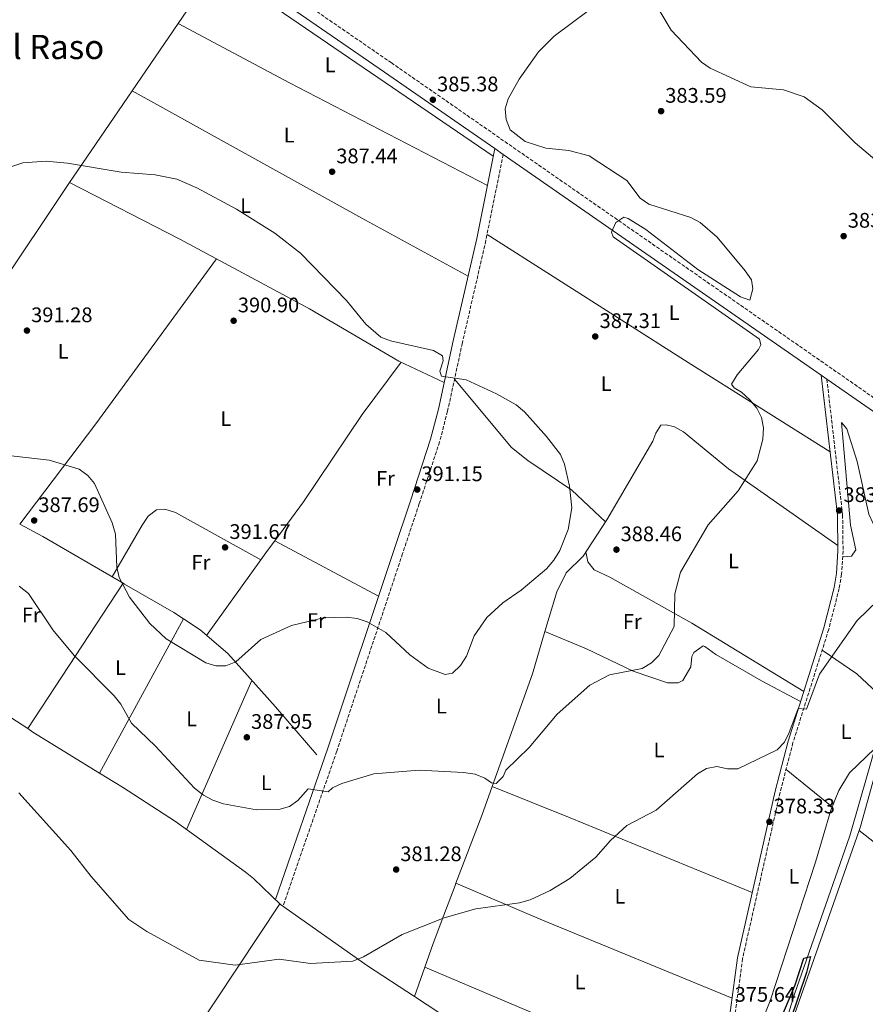
# Model space of a CAD drawing. Units: metres. Extents: x 597898 to 601366, y 4680538 to 4682899.
# Drawn here: x 598678 to 599080, y 4682003 to 4682471 of the extents above; entities that cross this region are included whole.
import ezdxf
from ezdxf.enums import TextEntityAlignment as Align

# ---------------------------------------------------------------- set-up
doc = ezdxf.new("R2010")
doc.units = ezdxf.units.M
doc.header["$MEASUREMENT"] = 0
doc.linetypes.add('DGN Style 3', pattern=[2.435890702152634, 1.739921930109024, -0.6959687720436097])
for name, color, linetype, lineweight in [('Acequia sin especificar', 4, 'Continuous', 0), ('Camino', 7, 'DGN Style 3', 0), ('Cota de punto acotado terreno', 7, 'Continuous', 0), ('Curva de nivel directora', 30, 'Continuous', 30), ('Curva de nivel intermedia', 30, 'Continuous', 0), ('Etiqueta de uso rústico', 92, 'Continuous', 0), ('Línea de cambio de uso (parcela vista)', 92, 'Continuous', 0), ('Margen derecho', 7, 'Continuous', 0), ('Punto acotado terreno (símbolo)', 7, 'Continuous', 0), ('Texto de Área (paraje) menor', 7, 'Continuous', 0)]:
    doc.layers.add(name, color=color, linetype=linetype, lineweight=lineweight)
doc.styles.add('Style-Arial', font='arial.ttf')

# ---------------------------------------------------------------- blocks, each defined once
blk = doc.blocks.new('5PATER')
at = {"layer": 'Punto acotado terreno (símbolo)', "linetype": 'Continuous', "lineweight": 0}
h = blk.add_hatch(color=51, dxfattribs=at)
edge = h.paths.add_edge_path()
edge.add_ellipse((0, 0), major_axis=(-0.1095731443231308, -0.1110710700762829), ratio=0.9994222409660317, start_angle=0, end_angle=360)

msp = doc.modelspace()

# ---------------------------------------------------------------- linework, layer by layer
at = {"layer": 'Acequia sin especificar', "color": 4, "linetype": 'Continuous', "lineweight": 0}
msp.add_polyline3d([(599084.3300000001, 4682278.470000001, 380.0200000000041), (599085.4900000002, 4682267.57, 379.7700000000041), (599090.0999999996, 4682242.230000001, 379.3399999999965), (599092.1200000001, 4682220.980000001, 378.9900000000052), (599091.4900000002, 4682198.460000001, 378.7599999999948), (599091.4199999999, 4682153.42, 377.070000000007), (599090.5599999996, 4682144.859999999, 377.070000000007), (599072.7599999999, 4682083.060000001, 375.5899999999965), (599046.5099999999, 4682007.680000001, 374.25), (599039.04, 4681983.82, 373.5399999999936), (599035.5, 4681976.84, 373.3899999999995), (599011.5499999998, 4681937.4, 372.4499999999971), (599009.7400000002, 4681932.76, 372.3399999999965), (599006, 4681849.100000001, 372.1999999999971), (599004.6100000005, 4681822.300000001, 371.1699999999983), (599012.3700000001, 4681793.289999999, 370.4100000000035), (599044.3399999999, 4681698.180000001, 368.6100000000006), (599074.75, 4681605.380000001, 367.5800000000018), (599073.8399999999, 4681600.91, 367.7100000000065), (599011.5999999996, 4681495.57, 365.820000000007), (598993.7599999999, 4681463.07, 365.1000000000058)], dxfattribs=at)
at = {"layer": 'Camino', "color": 7, "linetype": 'DGN Style 3', "lineweight": 0}
for points in [[(598700.9400000004, 4682862.489999999, 394.2200000000012), (598700.4200000018, 4682861.719999999, 394.1999999999972), (598577.8899999993, 4682685.34, 388.4700000000012), (598561.2399999973, 4682661.980000001, 388.4700000000012), (598559.3199999994, 4682658.370000001, 388.520000000004), (598560.1199999995, 4682654.960000002, 388.570000000007), (598560.2600000004, 4682654.36, 388.5800000000019), (598565.0100000001, 4682649.710000002, 388.6300000000048), (598598.7800000014, 4682626.63, 387.1499999999942), (598854.8700000006, 4682450.49, 385.6600000000035), (599105.2100000009, 4682276.620000003, 383.0800000000019), (599267.4400000004, 4682165.030000003, 382.6100000000007), (599375.1000000001, 4682090.210000002, 384.8899999999995), (599379.5300000003, 4682087.920000004, 384.7599999999947), (599384.3400000003, 4682086.390000002, 384.5399999999937), (599385.5499999997, 4682086.210000001, 384.5399999999937)], [(598908.05, 4682406.91, 385.0800000000019), (598899.8500000014, 4682365.980000002, 386.2200000000012), (598888.7100000012, 4682317.330000004, 389.449999999997), (598881.6499999982, 4682284.770000001, 390.3500000000059), (598877.8599999995, 4682270.250000002, 390.8099999999977), (598868.2100000002, 4682240.88, 391.7500000000001), (598860.2999999999, 4682217.160000001, 391.5099999999948), (598829.010000002, 4682123.239999999, 386.1000000000058), (598803.4600000015, 4682049.550000002, 380.4600000000065)], [(599061.8900000008, 4682300.070000002, 383.4900000000054), (599069.3699999999, 4682235.520000001, 382.6399999999994), (599069.5899999988, 4682218.390000001, 382.4700000000013), (599068.8400000001, 4682207.34, 382.1000000000059), (599067.7299999992, 4682200.540000001, 381.4400000000024), (599062.7899999995, 4682181.180000001, 380.7299999999959), (599045.7899999986, 4682127.32, 379.4299999999931), (599039.6499999987, 4682103.580000003, 378.8600000000005), (599021.8200000008, 4682024.649999999, 376.179999999993), (599018.5199999994, 4681999.870000001, 375.8399999999966), (599014.8899999994, 4681979.340000001, 375.1600000000035)]]:
    msp.add_polyline3d(points, dxfattribs=at)
at = {"layer": 'Curva de nivel directora', "color": 30, "linetype": 'Continuous', "lineweight": 30, "elevation": 375, "flags": 128}
msp.add_lwpolyline([(599036.4099999998, 4681987.28), (599046.8700000005, 4682012.11), (599050.99, 4682024.910000001), (599054.0399999986, 4682025.680000001), (599052.2100000003, 4682018.070000002), (599044.4400000008, 4681995.060000001)], dxfattribs=at)
at = {"layer": 'Curva de nivel intermedia', "color": 30, "linetype": 'Continuous', "lineweight": 0, "flags": 128}
for points, elevation in [([(598765.7699999996, 4682102.32), (598770.1700000007, 4682099.939999999), (598775.1999999998, 4682098.220000001), (598790.910000001, 4682095.38), (598801.4400000009, 4682095.51), (598806.4900000001, 4682096.909999999), (598810.5300000013, 4682099.850000001), (598815.4300000009, 4682105.34), (598824.860000001, 4682103.960000001), (598826.9600000001, 4682105.749999999), (598831.4600000016, 4682107.939999999), (598846.6500000019, 4682112.49), (598868.1800000012, 4682114.140000001), (598889.3100000003, 4682113.109999999), (598894.7599999997, 4682112.359999998), (598899.390000001, 4682110.449999999), (598902.5100000014, 4682108.21), (598904.6900000006, 4682107.91), (598908.0700000002, 4682111.279999998), (598909.3100000008, 4682114.27), (598920.4300000007, 4682125.01), (598933.7100000001, 4682140.81), (598949.1900000008, 4682154.55), (598958.5400000005, 4682159.539999999), (598974.1800000002, 4682162.5), (598978.5800000012, 4682165.17), (598982.0800000015, 4682168.73), (598989.4000000017, 4682182.519999999), (598989.6800000012, 4682197.98), (598992.3900000001, 4682208.33), (599005.5300000008, 4682230.87), (599019.8200000003, 4682247.039999999), (599028.740000001, 4682261.179999999), (599031.4800000013, 4682271.579999999), (599031.7600000006, 4682276.949999998), (599030.88, 4682281.869999997), (599028.5900000011, 4682286.329999999), (599025.2800000008, 4682290.240000002), (599021.3200000002, 4682293.83), (599017.8400000001, 4682295.939999999), (599016.6399999997, 4682297.74), (599019.3100000008, 4682302.109999999), (599029.3400000001, 4682314.109999998), (599030.5400000003, 4682316.31), (599029.8000000004, 4682319.039999999), (598960.4000000004, 4682367.63), (598959.4900000005, 4682369.930000001), (598961.6200000006, 4682374.440000001), (598965.3600000001, 4682377.130000001), (598967.5199999993, 4682376.449999999), (598975.9400000015, 4682371.220000002), (599000.6400000004, 4682352.109999998), (599020.8200000017, 4682339.210000001), (599025.2699999998, 4682337.550000001), (599026.7500000016, 4682342.939999999), (599026.0000000006, 4682347.2), (599023.0800000015, 4682351.5), (599009.8400000002, 4682367.599999998), (599001.74, 4682374.489999999), (598997.2200000003, 4682376.839999998), (598977.2699999993, 4682383.199999999), (598973.2000000011, 4682386.11), (598966.870000001, 4682394.42), (598949.0000000009, 4682406.159999999), (598939.2199999996, 4682408.67), (598928.35, 4682409.77), (598918.4800000016, 4682413.029999998), (598911.3700000015, 4682418.59), (598909.4600000004, 4682423.5), (598909.0300000013, 4682428.470000001), (598910.4999999999, 4682433.27), (598915.7100000001, 4682442.650000001), (598924.8000000005, 4682455.56), (598932.38, 4682463.149999999), (598949.0900000002, 4682475.570000002)], 385), ([(598982.570000001, 4682474.980000001), (598987.9400000023, 4682466.009999999), (599002.2699999998, 4682450.749999999), (599006.4200000004, 4682447.949999998), (599025.7900000005, 4682438.939999999), (599041.3600000007, 4682437.519999999), (599051.1399999997, 4682434.169999998), (599059.630000001, 4682428.140000001), (599075.3900000014, 4682412.310000001), (599087.7400000007, 4682401.91)], 385), ([(598671.6799999997, 4682263.970000001), (598692.3000000014, 4682261.560000001), (598706.6700000014, 4682257.29), (598710.6700000003, 4682254.289999999), (598713.9200000003, 4682250.430000001), (598722.3700000013, 4682231.8), (598723.9400000004, 4682226.439999999), (598724.5700000008, 4682210.76), (598725.5800000011, 4682205.859999998), (598730.530000002, 4682196.390000001), (598740.2300000006, 4682183.970000002), (598747.9100000005, 4682176.66), (598766.8100000012, 4682165.24), (598771.6100000001, 4682163.84), (598776.36, 4682163.800000001), (598781.0000000001, 4682165.67), (598792.9900000019, 4682176.289999999), (598807.5800000009, 4682182.960000001), (598822.6399999993, 4682186.689999999), (598833.4400000019, 4682186.98), (598838.6900000002, 4682186.369999999), (598843.3900000007, 4682184.66), (598852.2700000011, 4682179.600000001), (598863.7900000013, 4682168.989999999), (598872.3699999999, 4682162.67), (598880.5700000008, 4682159.659999999), (598883.9400000013, 4682160.390000001), (598887.8300000007, 4682163.96), (598890.6400000004, 4682168.390000001), (598894.3300000007, 4682178.130000001), (598900.3299999997, 4682186.84), (598907.8700000013, 4682193.699999999), (598916.6599999999, 4682199.800000001), (598928.7400000012, 4682209.949999998), (598932.2200000013, 4682214.019999999), (598934.9300000004, 4682218.55), (598939.0099999995, 4682228.639999999), (598940.6800000014, 4682238.91), (598939.6100000008, 4682249.21), (598937.2700000006, 4682259.599999999), (598935.3000000014, 4682264.199999998), (598928.6900000019, 4682272.75), (598918.1399999997, 4682284.480000001), (598914.1900000002, 4682287.859999998), (598904.9900000001, 4682293.050000001), (598890.570000001, 4682299.74), (598878.8400000007, 4682301.52), (598878.0600000008, 4682303.789999999), (598879.6500000021, 4682308.8), (598879.3100000002, 4682311.090000001), (598875.0000000007, 4682313.71), (598854.6200000005, 4682318.240000002), (598849.9100000008, 4682319.939999999), (598842.8000000007, 4682326.130000001), (598833.6900000002, 4682337.380000001), (598811.820000001, 4682359.929999999), (598799.5700000002, 4682369.42), (598781.4299999992, 4682380.88), (598762.5599999999, 4682390.940000001), (598752.9700000009, 4682395.06), (598742.6800000002, 4682397.220000001), (598726.5700000012, 4682398.449999998), (598701.1000000014, 4682402.78), (598690.8700000009, 4682403.649999999), (598679.9000000006, 4682402.95), (598669.7700000008, 4682399.539999999)], 390), ([(598678.0700000002, 4682201.630000002), (598682.6100000021, 4682198.130000001), (598694.0500000016, 4682180.949999999), (598704.1800000014, 4682168.66), (598723.3100000002, 4682149.560000001), (598726.3900000001, 4682145.609999998), (598731.5100000009, 4682136.489999999), (598742.8500000001, 4682125.550000001), (598761.3900000008, 4682105.720000001), (598765.7699999996, 4682102.32)], 385), ([(599086.29, 4682195.009999999), (599076.2499999997, 4682185.300000002), (599058.4100000008, 4682159.850000001), (599052.1900000002, 4682143.28), (599048.2200000006, 4682143.550000001), (599044.0499999997, 4682132.06), (599041.7100000016, 4682127.499999999), (599038.2800000006, 4682123.859999998), (599019.560000001, 4682114.890000001), (599014.6100000001, 4682114.869999998), (599009.5700000019, 4682115.91), (599004.6500000001, 4682115.009999999), (599000.3499999996, 4682112.510000001), (598980.8000000007, 4682095.149999999), (598966.7900000006, 4682087.890000001), (598959.0700000003, 4682080.859999998), (598952.1600000013, 4682072.909999999), (598939.7600000006, 4682062.679999999), (598930.3600000016, 4682057), (598920.9800000006, 4682052.609999999), (598915.9, 4682051.09), (598895.0900000005, 4682048.32), (598879.9800000007, 4682043.949999998), (598860.0499999997, 4682036.08), (598841.7900000004, 4682025.52), (598836.6800000007, 4682023.470000001), (598816.5799999997, 4682022.399999999), (598801.6800000002, 4682024.359999999), (598780.7699999999, 4682021.529999999), (598763.6799999997, 4682023.84), (598738.7599999997, 4682037.52), (598730.150000002, 4682043.3)], 380.0000000000001), ([(598730.150000002, 4682043.3), (598712.2500000005, 4682063.689999999), (598702.5900000001, 4682076.079999999), (598677.9300000014, 4682103.369999998)], 380.0000000000001)]:
    msp.add_lwpolyline(points, dxfattribs=dict(at, elevation=elevation))
at = {"layer": 'Línea de cambio de uso (parcela vista)', "color": 92, "linetype": 'Continuous', "lineweight": 0, "extrusion": (0.01949681095474269, 0.02857615060956818, 0.9994014598643203), "elevation": 145868.1961567875, "flags": 128}
msp.add_lwpolyline([(2144413.715572172, -4202884.118810567), (2144413.715572172, -4202916.520691953)], dxfattribs=at)
at = {"layer": 'Línea de cambio de uso (parcela vista)', "color": 92, "linetype": 'Continuous', "lineweight": 0, "extrusion": (0.01949910929106347, 0.0285771766514793, 0.9994013856861943), "elevation": 145874.37667471, "flags": 128}
msp.add_lwpolyline([(2144574.204294149, -4202763.371780198), (2144574.204294149, -4202802.015184637)], dxfattribs=at)
at = {"layer": 'Línea de cambio de uso (parcela vista)', "color": 92, "linetype": 'Continuous', "lineweight": 0, "extrusion": (-0.442009610946761, -0.851740807225317, 0.2813629349041176), "elevation": -4252795.751364076, "flags": 128}
msp.add_lwpolyline([(-1625376.333815486, 1247358.288939331), (-1625316.384769105, 1247355.81916393), (-1625210.424376792, 1247356.048425781)], dxfattribs=at)
at = {"layer": 'Línea de cambio de uso (parcela vista)', "color": 92, "linetype": 'Continuous', "lineweight": 0, "extrusion": (0.755678374205127, -0.4977670461797062, 0.4256502819172404), "elevation": -1878148.619488772, "flags": 128}
msp.add_lwpolyline([(4239639.272643992, 883894.5045237925), (4239642.406151257, 883894.4395433569), (4239692.153684599, 883892.5363238661)], dxfattribs=at)
at = {"layer": 'Línea de cambio de uso (parcela vista)', "color": 92, "linetype": 'Continuous', "lineweight": 0, "flags": 128}
for points, elevation in [([(598731.8399999999, 4682437.17), (598731.8420000002, 4682437.1689)], 389.0399999999936), ([(598702.0532000001, 4682393.468400001), (598702.0499999998, 4682393.470000001)], 390.820000000007)]:
    msp.add_lwpolyline(points, dxfattribs=dict(at, elevation=elevation))
at = {"layer": 'Línea de cambio de uso (parcela vista)', "color": 92, "linetype": 'Continuous', "lineweight": 0, "extrusion": (0.4555800256076919, 0.8188709593593811, 0.3491377839551908), "elevation": 4107217.913111138, "flags": 128}
msp.add_lwpolyline([(1753271.659216648, -1529868.397568814), (1753146.876577774, -1529868.781744449), (1753089.352451886, -1529870.147702262)], dxfattribs=at)
at = {"layer": 'Línea de cambio de uso (parcela vista)', "color": 92, "linetype": 'Continuous', "lineweight": 0, "extrusion": (-0.4645420898713043, 0.3304676922540628, 0.8215788161304278), "elevation": 1269578.549170902, "flags": 128}
msp.add_lwpolyline([(-4162428.73880191, -1828935.611397319), (-4162438.678744968, -1828935.454405925), (-4162500.553118316, -1828937.491259621)], dxfattribs=at)
at = {"layer": 'Línea de cambio de uso (parcela vista)', "color": 92, "linetype": 'Continuous', "lineweight": 0, "extrusion": (0.5300251661324143, 0.8317772363370886, 0.1649847034659333), "elevation": 4212183.815046768, "flags": 128}
msp.add_lwpolyline([(2011182.579334637, -704210.1652363159), (2011069.225762819, -704210.5606550849), (2010989.630398752, -704213.3184475258)], dxfattribs=at)
at = {"layer": 'Línea de cambio de uso (parcela vista)', "color": 92, "linetype": 'Continuous', "lineweight": 0, "extrusion": (-0.7785667318961003, 0.5697763399445653, 0.2630375760685178), "elevation": 2201815.237625634, "flags": 128}
msp.add_lwpolyline([(-4132049.882153514, -599898.3495352671), (-4132109.73894365, -599894.120927331), (-4132206.789446223, -599894.7117321754)], dxfattribs=at)
at = {"layer": 'Línea de cambio de uso (parcela vista)', "color": 92, "linetype": 'Continuous', "lineweight": 0, "extrusion": (0.4230153391925251, 0.7933120662203119, 0.4378515597746482), "elevation": 3967889.996197016, "flags": 128}
msp.add_lwpolyline([(1674791.602723477, -1932000.689582171), (1674779.072242735, -1932000.643978341), (1674734.955941427, -1931996.946842412)], dxfattribs=at)
at = {"layer": 'Línea de cambio de uso (parcela vista)', "color": 92, "linetype": 'Continuous', "lineweight": 0, "extrusion": (0.7594570884533908, -0.5558302826025843, 0.3380497415171764), "elevation": -2147626.326891736, "flags": 128}
msp.add_lwpolyline([(4132038.903349349, 771836.0461115681), (4132033.18913556, 771836.101045633), (4132027.764019866, 771835.9431500423)], dxfattribs=at)
at = {"layer": 'Línea de cambio de uso (parcela vista)', "color": 92, "linetype": 'Continuous', "lineweight": 0, "extrusion": (0.03012618197514546, -0.0160238433083158, 0.9994176552399057), "elevation": -56595.71583738587, "flags": 128}
msp.add_lwpolyline([(4415040.800439395, 1669071.604708893), (4415040.800439395, 1669127.579376057)], dxfattribs=at)
at = {"layer": 'Línea de cambio de uso (parcela vista)', "color": 92, "linetype": 'Continuous', "lineweight": 0, "extrusion": (-0.01595142510682411, -0.02224536651705922, 0.9996252776443697), "elevation": -113317.2378844029, "flags": 128}
msp.add_lwpolyline([(-2241868.675130216, 4152453.13673688), (-2241868.675130216, 4152408.882132924)], dxfattribs=at)
at = {"layer": 'Línea de cambio de uso (parcela vista)', "color": 92, "linetype": 'Continuous', "lineweight": 0, "extrusion": (-0.05719572452040689, -0.08704676462281498, 0.9945609633729278), "elevation": -441427.1886738119, "flags": 128}
msp.add_lwpolyline([(-2070783.452483938, 4218826.65289717), (-2070783.452483938, 4218743.515172061)], dxfattribs=at)
at = {"layer": 'Línea de cambio de uso (parcela vista)', "color": 92, "linetype": 'Continuous', "lineweight": 0, "extrusion": (-0.05504469147703394, -0.08401556856807395, 0.9949429461925853), "elevation": -425946.4813606592, "flags": 128}
msp.add_lwpolyline([(-2065158.181320341, 4223173.183423085), (-2065158.181320341, 4223173.176453868)], dxfattribs=at)
at = {"layer": 'Línea de cambio de uso (parcela vista)', "color": 92, "linetype": 'Continuous', "lineweight": 0, "extrusion": (-0.04267651988528062, -0.07829919851077828, 0.9960160391093364), "elevation": -391774.9042316742, "flags": 128}
msp.add_lwpolyline([(-1715038.259787832, 4380159.580797737), (-1715038.259787832, 4380243.343751765)], dxfattribs=at)
at = {"layer": 'Línea de cambio de uso (parcela vista)', "color": 92, "linetype": 'Continuous', "lineweight": 0, "extrusion": (-0.03809542673243967, -0.06984162677716702, 0.9968304196959443), "elevation": -349431.7034943787, "flags": 128}
msp.add_lwpolyline([(-1716429.095941792, 4383280.073392631), (-1716429.095941792, 4383280.077163573)], dxfattribs=at)
at = {"layer": 'Línea de cambio de uso (parcela vista)', "color": 92, "linetype": 'Continuous', "lineweight": 0, "extrusion": (-0.2799018513885048, 0.03677230299367407, 0.9593241117171134), "elevation": 4906.246318405814, "flags": 128}
msp.add_lwpolyline([(-4720303.684861944, -15295.88291150483), (-4720283.048960394, -15299.26717034867), (-4720227.398404323, -15311.79962564493)], dxfattribs=at)
at = {"layer": 'Línea de cambio de uso (parcela vista)', "color": 92, "linetype": 'Continuous', "lineweight": 0, "extrusion": (0.1111836457063013, -0.04511801095548958, 0.9927751820099434), "elevation": -144273.9276007084, "flags": 128}
msp.add_lwpolyline([(4563775.05483494, 1196940.772653365), (4563775.05483494, 1196940.765152698)], dxfattribs=at)
at = {"layer": 'Línea de cambio de uso (parcela vista)', "color": 92, "linetype": 'Continuous', "lineweight": 0, "extrusion": (0.1051951388427025, -0.005439538267340961, 0.9944367220629491), "elevation": 37927.6884828911, "flags": 128}
msp.add_lwpolyline([(4706836.313691533, -354482.1246925233), (4706849.161058323, -354466.7452885475), (4706859.627495646, -354449.6570619076)], dxfattribs=at)
at = {"layer": 'Línea de cambio de uso (parcela vista)', "color": 92, "linetype": 'Continuous', "lineweight": 0, "extrusion": (-0.03151316800392406, -0.07213036614421894, 0.9968972517377392), "elevation": -356206.6655242998, "flags": 128}
msp.add_lwpolyline([(-1325799.158286297, 4516250.013311788), (-1325799.158286297, 4516172.390373167)], dxfattribs=at)
at = {"layer": 'Línea de cambio de uso (parcela vista)', "color": 92, "linetype": 'Continuous', "lineweight": 0, "extrusion": (0.1107211024581512, -0.05885526715601955, 0.9921073001437118), "elevation": -208860.2383222763, "flags": 128}
msp.add_lwpolyline([(4415537.021749559, 1655539.573437948), (4415478.142671206, 1655526.496028404), (4415476.04188611, 1655526.173040791)], dxfattribs=at)
at = {"layer": 'Línea de cambio de uso (parcela vista)', "color": 92, "linetype": 'Continuous', "lineweight": 0, "extrusion": (-0.4051752522244923, -0.5912743679034763, 0.697300248705795), "elevation": -3010730.939059436, "flags": 128}
msp.add_lwpolyline([(-2152783.959472147, 2929447.421921707), (-2152821.057803178, 2929444.914036291), (-2152824.013698815, 2929444.810099117)], dxfattribs=at)
at = {"layer": 'Línea de cambio de uso (parcela vista)', "color": 92, "linetype": 'Continuous', "lineweight": 0, "extrusion": (0.00553707829020442, -0.004453901552039793, 0.9999747514437417), "elevation": -17157.62151052422, "flags": 128}
msp.add_lwpolyline([(599053.1181885066, 4682066.871513091), (599031.1874172669, 4682084.511688057)], dxfattribs=at)
at = {"layer": 'Línea de cambio de uso (parcela vista)', "color": 92, "linetype": 'Continuous', "lineweight": 0, "extrusion": (-0.0454549084485126, -0.07851305521046995, 0.995876273168236), "elevation": -394439.7253747259, "flags": 128}
msp.add_lwpolyline([(-1827762.816200054, 4334090.69275545), (-1827762.816200054, 4334090.694959991)], dxfattribs=at)
at = {"layer": 'Línea de cambio de uso (parcela vista)', "color": 92, "linetype": 'Continuous', "lineweight": 0, "extrusion": (0.1529193272561667, -0.1194122092805249, 0.9809976572990711), "elevation": -467140.0937639397, "flags": 128}
msp.add_lwpolyline([(4058873.269602607, 2363923.249433285), (4058859.336535864, 2363918.548876708), (4058826.451300192, 2363908.276202024)], dxfattribs=at)
at = {"layer": 'Línea de cambio de uso (parcela vista)', "color": 92, "linetype": 'Continuous', "lineweight": 0, "extrusion": (0.3537661508461352, 0.8039747449785603, 0.4779896651102075), "elevation": 3976350.438335062, "flags": 128}
msp.add_lwpolyline([(1337561.689284314, -2163416.541957975), (1337521.789881254, -2163419.444963749), (1337428.341383994, -2163424.306266018)], dxfattribs=at)
at = {"layer": 'Línea de cambio de uso (parcela vista)', "color": 92, "linetype": 'Continuous', "lineweight": 0, "extrusion": (-0.006306446005843922, -0.01798743818823009, 0.9998183238999974), "elevation": -87619.19040546779, "flags": 128}
msp.add_lwpolyline([(-983763.7528552491, 4615771.868418779), (-983763.7528552492, 4615676.411395114)], dxfattribs=at)
at = {"layer": 'Línea de cambio de uso (parcela vista)', "color": 92, "linetype": 'Continuous', "lineweight": 0, "extrusion": (-0.0179710912098868, 0.01406433147366262, 0.9997395833220394), "elevation": 55461.88364984007, "flags": 128}
msp.add_lwpolyline([(-4056382.020406172, -2413194.37914407), (-4056382.020406172, -2413194.370379938)], dxfattribs=at)
at = {"layer": 'Línea de cambio de uso (parcela vista)', "color": 92, "linetype": 'Continuous', "lineweight": 0, "extrusion": (-0.01610126387042941, 0.01253186284674983, 0.9997918291901395), "elevation": 49406.92513531725, "flags": 128}
msp.add_lwpolyline([(-4062807.744041197, -2402492.534005766), (-4062807.744041197, -2402411.184775199)], dxfattribs=at)
at = {"layer": 'Línea de cambio de uso (parcela vista)', "color": 92, "linetype": 'Continuous', "lineweight": 0, "extrusion": (0.08383862611688019, -0.03633011857945859, 0.9958168542733329), "elevation": -119508.0591858719, "flags": 128}
msp.add_lwpolyline([(4534171.676356517, 1306659.638487393), (4534171.676356517, 1306659.635204101)], dxfattribs=at)
at = {"layer": 'Línea de cambio de uso (parcela vista)', "color": 92, "linetype": 'Continuous', "lineweight": 0, "extrusion": (-0.3687922627886277, -0.9111064460492486, 0.1840579008756527), "elevation": -4486649.251486544, "flags": 128}
msp.add_lwpolyline([(-1201587.766149677, 840547.2643048794), (-1201543.009133772, 840542.48291679), (-1201445.623654296, 840539.4307721279)], dxfattribs=at)
at = {"layer": 'Línea de cambio de uso (parcela vista)', "color": 92, "linetype": 'Continuous', "lineweight": 0, "extrusion": (-0.2754898681422599, -0.4275902544829804, 0.8609714901331753), "elevation": -2166637.403466737, "flags": 128}
msp.add_lwpolyline([(-2032379.080405397, 3668098.222219775), (-2032329.267664381, 3668097.612767223), (-2032326.923081893, 3668097.460010889)], dxfattribs=at)
at = {"layer": 'Línea de cambio de uso (parcela vista)', "color": 92, "linetype": 'Continuous', "lineweight": 0}
for points in [[(598447.0094999997, 4682485.3103, 391.9449000000022), (598472.2199999997, 4682523.689999999, 390.2299999999959), (598495.79, 4682558.109999999, 389.0599999999977), (598546.5599999996, 4682632.230000001, 388.2299999999959), (598554.4400000004, 4682641.42, 388.1000000000058), (598559.5099999999, 4682642.380000001, 387.9900000000052), (598641.9900000002, 4682587.109999999, 386.7299999999959), (598748.8300000001, 4682511.539999999, 386.8300000000018), (598903.3799999999, 4682406.060000001, 385.1699999999983)], [(598880.1100000005, 4682298.49, 390), (598858.4400000004, 4682308.66, 390.8999999999942), (598816.0800000001, 4682333.41, 390), (598754.4299999997, 4682366.57, 390.5200000000041), (598702.0532000001, 4682393.468400001, 390.820000000007)], [(598859.6399999997, 4682308.09, 390.8500000000058), (598841.1200000001, 4682283.230000001, 391.4499999999971), (598813.1900000004, 4682241.75, 391.9700000000012), (598799.5297999998, 4682223.210200001, 392.1782999999996)], [(598884.9699999997, 4682300.08, 389.9199999999983), (598912.0499999998, 4682267.600000001, 390.6300000000047), (598919.8200000003, 4682261.390000001, 390.6399999999995), (598940.7000000002, 4682247.279999999, 390.25), (598956.6900000004, 4682232.300000001, 389.7700000000041)], [(599067.1100000005, 4682220.960000001, 382.4900000000052), (599015.2199999997, 4682257.439999999, 385.9600000000065), (598993.7100000001, 4682275.100000001, 386.7599999999948), (598989.5300000003, 4682277.369999999, 386.8999999999942), (598985.54, 4682278.42, 387.0800000000018), (598982.9500000002, 4682278.25, 387.2400000000052), (598980.5899999999, 4682274.350000001, 387.6199999999953), (598979.25, 4682270.609999999, 387.8800000000047), (598957.2599999999, 4682233.17, 389.7599999999948), (598946.0499999998, 4682215.91, 390.0599999999977), (598938.0800000001, 4682207.930000001, 389.8000000000029), (598933.5300000003, 4682199.029999999, 389.4499999999971), (598927.9369000001, 4682180.057200001, 388.5454000000027)], [(599069.4000000004, 4682215.640000001, 382.3800000000047), (599073.6699999999, 4682215.970000001, 381.3500000000058), (599075.7199999997, 4682218.949999999, 380.8399999999965), (599073.1500000004, 4682230.65, 381.3500000000058), (599068.7699999996, 4682279.380000001, 381.4799999999959), (599071.4500000002, 4682276.52, 381.0899999999965), (599076.3300000001, 4682260.949999999, 381.2200000000012), (599081.8399999999, 4682235.859999999, 382.2599999999948), (599083.9600000001, 4682231.52, 381.8099999999977), (599091.9900000002, 4682222.33, 379.0099999999948)], [(598792.9790000003, 4682214.2006, 392.0800000000018), (598752.3600000005, 4682236.630000001, 392.0800000000018), (598747.3399999999, 4682238.310000001, 392.0800000000018), (598743.2999999998, 4682237.960000001, 392.0800000000018), (598739.4500000002, 4682234.949999999, 391.8999999999942), (598736.5, 4682230.689999999, 391.570000000007), (598722.3300000001, 4682206.119999999, 389.7700000000041)], [(598947.4100000003, 4682217.99, 390.0200000000041), (598948.3899999997, 4682213.16, 389.3800000000047), (598951.3099999996, 4682209.5, 389.0299999999988), (598958.7599999999, 4682205.99, 388.7400000000052), (598997.75, 4682184.109999999, 383.5399999999936), (599050.8700000001, 4682151.550000001, 380)], [(598727.5762, 4682203.064200001, 390.2238999999972), (598728.2199999997, 4682202.689999999, 390.2799999999988), (598751.5300000003, 4682189.100000001, 390.8699999999953), (598756.1682000002, 4682186.0767, 390.8957999999984)], [(598756.1682000002, 4682186.0767, 390.8957999999984), (598764.1100000005, 4682180.9, 390.9400000000023), (598777.2100000001, 4682169.640000001, 390.6399999999995), (598799.9500000002, 4682144.25, 389.3000000000029), (598819.5800000001, 4682121.49, 387.0099999999948)], [(598927.9369000001, 4682180.057200001, 388.5390999999945), (598947.6900000004, 4682171.91, 386.0800000000018), (598969.8700000001, 4682161.210000001, 384.179999999993), (598986.2400000002, 4682155.730000001, 383.0299999999988), (598991.2100000001, 4682155.699999999, 382.8500000000058), (598993.5099999999, 4682156.9, 382.7700000000041), (598997.2999999998, 4682163.33, 382.5200000000041), (598997.7599999999, 4682168.27, 382.7200000000012), (598998.6200000001, 4682170.180000001, 382.7700000000041), (599003.0499999998, 4682173.25, 382.679999999993), (599003.9199999999, 4682173.039999999, 382.6399999999995), (599009.1200000001, 4682169.15, 382.3899999999995), (599030.7699999996, 4682156.619999999, 382.0599999999977), (599049.4000000004, 4682146.890000001, 379.8899999999995)], [(598682.1706999998, 4682133.961100001, 381.5555000000023), (598663.7000000002, 4682145.970000001, 381), (598638.9000000004, 4682163.029999999, 381.7200000000012), (598630.3814000003, 4682168.9024, 382.2253999999957)], [(598870.8499999996, 4682020.529999999, 375.1300000000047), (598948.5300000003, 4681987.550000001, 376.2100000000065), (599009.1299999999, 4681961.289999999, 375.3899999999995), (599013.4000000004, 4681961.619999999, 375.5099999999948), (599017.1100000005, 4681965.58, 375.5599999999977), (599022.7100000001, 4681974.02, 375.6499999999942), (599034.8700000001, 4682004.51, 375.7799999999988), (599056.5199999996, 4682070.439999999, 377.179999999993), (599063.7400000002, 4682095.180000001, 378.8399999999965), (599067.5099999999, 4682104.58, 379.2700000000041), (599072.6900000004, 4682112.91, 378.9499999999971), (599084.7199999997, 4682124.58, 376.5899999999965)], [(598865.9500000002, 4682006.66, 376.9199999999983), (598843.6399999997, 4682021.289999999, 379.6900000000023), (598802.2699999996, 4682050.390000001, 381.7899999999936), (598789.4699999997, 4682062.74, 381.4900000000052), (598785.4199999999, 4682065.9, 382.5), (598752.3600000005, 4682089.779999999, 384.1000000000058), (598727.1799999997, 4682106.060000001, 384.0500000000029), (598716.2411000002, 4682112.821900001, 383.4275999999954)], [(598885.6229999998, 4682060.468699999, 381.146900000007), (598885.2100000001, 4682059.390000001, 381.0800000000018), (598879.8300000001, 4682045.359999999, 380.1199999999953), (598874.8200000003, 4682031.789999999, 379.0599999999977), (598865.9500000002, 4682006.66, 376.9199999999983)], [(598801.8899999997, 4682050.74, 381.570000000007), (598731.4500000002, 4681944.369999999, 373.2700000000041), (598695.0700000003, 4681890.51, 371.2700000000041), (598670.0800000001, 4681853.039999999, 371.2700000000041), (598648.5499999998, 4681819.310000001, 371.7899999999936), (598598.4800000006, 4681733.949999999, 373.3999999999942)]]:
    msp.add_polyline3d(points, dxfattribs=at)
at = {"layer": 'Margen derecho', "color": 7, "linetype": 'Continuous', "lineweight": 0, "flags": 128}
for points, elevation in [([(598904.1000000006, 4682409.649999999), (598908.05, 4682406.91)], 385.0800000000019), ([(599059.2100000009, 4682301.930000001), (599061.8900000008, 4682300.070000002)], 383.4900000000054)]:
    msp.add_lwpolyline(points, dxfattribs=dict(at, elevation=elevation))
at = {"layer": 'Margen derecho', "color": 7, "linetype": 'Continuous', "lineweight": 0, "extrusion": (0.007095789629445845, -0.004927996793394955, 0.9999626816122384), "elevation": -18440.0950782335, "flags": 128}
msp.add_lwpolyline([(598890.2393850033, 4682372.893685427), (599041.406861836, 4682267.912410677)], dxfattribs=at)
at = {"layer": 'Margen derecho', "color": 7, "linetype": 'Continuous', "lineweight": 0}
for points in [[(598553.4200000007, 4682644.88, 388.5099999999949), (598554.079999998, 4682645.38, 388.520000000004), (598559.4099999988, 4682645.480000001, 388.5399999999935), (598563.0199999987, 4682643.560000001, 388.570000000007), (598568.8599999992, 4682640.580000003, 388.6000000000059), (598595.6900000002, 4682622.13, 387.1499999999942), (598851.7699999983, 4682446.000000002, 385.6600000000035), (598904.1000000006, 4682409.649999999, 385.0800000000019)], [(598904.1000000006, 4682409.649999999, 385.0800000000019), (598895.5399999976, 4682366.899999999, 386.2200000000012), (598884.3999999973, 4682318.29, 389.449999999997), (598877.3599999989, 4682285.79, 390.3500000000059), (598873.6299999983, 4682271.500000001, 390.8099999999977), (598864.0300000004, 4682242.260000003, 391.7500000000001), (598856.1200000001, 4682218.559999999, 391.5099999999948), (598824.8299999976, 4682124.660000001, 386.1000000000058), (598799.8799999985, 4682052.690000002, 380.4600000000065)], [(599059.2100000009, 4682301.930000001, 383.4900000000054), (599066.9200000024, 4682235.36, 382.6399999999994), (599067.1399999991, 4682218.449999999, 382.4700000000013), (599066.3999999971, 4682207.620000003, 382.1000000000059), (599065.3299999986, 4682201.039999999, 381.4400000000024), (599060.4400000002, 4682181.850000002, 380.7299999999959), (599043.4400000017, 4682128, 379.4299999999931), (599037.2699999983, 4682104.160000003, 378.8600000000005), (599019.409999999, 4682025.080000004, 376.179999999993), (599016.100000001, 4682000.239999999, 375.8399999999966), (599012.48, 4681979.760000003, 375.1600000000035)], [(599061.8900000008, 4682300.070000002, 383.4900000000054), (599102.1099999985, 4682272.140000001, 383.0800000000019)]]:
    msp.add_polyline3d(points, dxfattribs=at)

# ---------------------------------------------------------------- block references
at = {"layer": 'Punto acotado terreno (símbolo)', "color": 7, "linetype": 'Continuous', "lineweight": 0, "xscale": 10, "yscale": 10, "zscale": 10}
for p in [(598874.69, 4682432.860000002, 385.3800000000047), (598983.1200000008, 4682427.440000003, 383.589999999997), (598826.8000000012, 4682398.649999999, 387.429999999993), (599069.8599999994, 4682368.050000002, 383.4600000000069), (598780.0199999989, 4682327.830000003, 390.8999999999947), (598681.8099999973, 4682323.140000001, 391.2799999999988), (598951.8299999983, 4682320.350000003, 387.3099999999977), (598867.2499999991, 4682247.580000003, 391.1499999999947), (599067.7100000012, 4682237.649999999, 383.0700000000075), (598685.2499999994, 4682232.88, 387.6900000000028), (598775.9499999987, 4682220.109999999, 391.6699999999987), (598961.8999999978, 4682219.030000002, 388.4600000000065), (598786.2899999986, 4682129.830000003, 387.9499999999971), (599034.5900000003, 4682089.670000004, 378.3300000000022), (598857.230000001, 4682066.969999999, 381.2799999999988)]:
    msp.add_blockref('5PATER', p, dxfattribs=at)

# ---------------------------------------------------------------- texts
at = {"layer": 'Cota de punto acotado terreno', "color": 7, "linetype": 'Continuous', "lineweight": 0, "style": 'Style-Arial'}
for s, p in [('385.38', (598876.6799999998, 4682436.859999999, 385.3800000000047)), ('383.59', (598985.1000000014, 4682431.440000001, 383.5899999999965)), ('387.44', (598828.7899999984, 4682402.649999999, 387.429999999993)), ('383.46', (599071.850000001, 4682372.05, 383.4600000000065)), ('390.90', (598781.9999999999, 4682331.830000003, 390.8999999999942)), ('391.28', (598683.8000000012, 4682327.140000001, 391.2799999999988)), ('387.31', (598953.9099999995, 4682324.350000001, 387.3099999999977)), ('391.15', (598869.23, 4682251.580000003, 391.1499999999942)), ('383.07', (599069.7600000014, 4682241.649999999, 383.070000000007)), ('387.69', (598687.23, 4682236.88, 387.6900000000023)), ('391.67', (598778.000000001, 4682224.11, 391.6699999999983)), ('388.46', (598963.8899999997, 4682223.03, 388.4600000000065)), ('387.95', (598788.2800000003, 4682133.830000001, 387.9499999999971)), ('378.33', (599036.5799999976, 4682093.670000002, 378.3300000000018)), ('381.28', (598859.2100000015, 4682070.969999999, 381.2799999999988)), ('375.64', (599018.0900000005, 4682004.129999998, 375.6399999999995))]:
    msp.add_text(s, height=7.000000000000002, dxfattribs=at).set_placement(p)
at = {"layer": 'Etiqueta de uso rústico', "color": 92, "linetype": 'Continuous', "lineweight": 0, "style": 'Style-Arial'}
for s, p in [('L', (598825.9214203799, 4682449.470009997, 385.6399999999995)), ('L', (598806.42142038, 4682416.070009999, 387.1499999999942)), ('L', (598785.7014203777, 4682382.57001, 389.8099999999977)), ('L', (598989.3714203796, 4682331.690010001, 385.6399999999995)), ('L', (598699.0414203776, 4682313.32001, 391.2200000000012)), ('L', (598957.0214203777, 4682297.910009998, 387.6600000000035)), ('L', (598776.3414203791, 4682281.260010001, 391.070000000007)), ('Fr', (598852.1536852673, 4682252.860009998, 391.4100000000035)), ('L', (599017.5014203795, 4682213.640009999, 383.6900000000023)), ('Fr', (598764.4636852667, 4682212.970009997, 391.4799999999959)), ('Fr', (598683.8836852683, 4682188.020009998, 384.2400000000052)), ('Fr', (598819.3436852648, 4682185.310009996, 390.0099999999948)), ('Fr', (598969.4436852662, 4682184.880009997, 386.8800000000047)), ('L', (598726.28142038, 4682162.990009999, 386.4799999999959)), ('L', (598878.6914203803, 4682144.650009996, 388.3600000000006)), ('L', (598760.051420379, 4682138.610009999, 386.9499999999971)), ('L', (599070.9914203818, 4682132.510010001, 378.1900000000023)), ('L', (598982.1114203776, 4682123.810009997, 381.570000000007)), ('L', (598795.521420379, 4682108.230009998, 386.1000000000058)), ('L', (599046.2414203817, 4682063.750009998, 377.179999999993)), ('L', (598963.56142038, 4682054.300010001, 378.7200000000012)), ('L', (598944.6214203791, 4682013.58001, 377.3500000000058))]:
    msp.add_text(s, height=7.000000000000002, dxfattribs=at).set_placement(p, align=Align.MIDDLE_CENTER)
at = {"layer": 'Texto de Área (paraje) menor', "color": 7, "linetype": 'Continuous', "lineweight": 0, "style": 'Style-Arial'}
msp.add_text('El Raso', height=11.5, dxfattribs=at).set_placement((598692.0978153753, 4682457.950009997, 387.7700000000041), align=Align.MIDDLE_CENTER)

doc.saveas('drawing.dxf')
